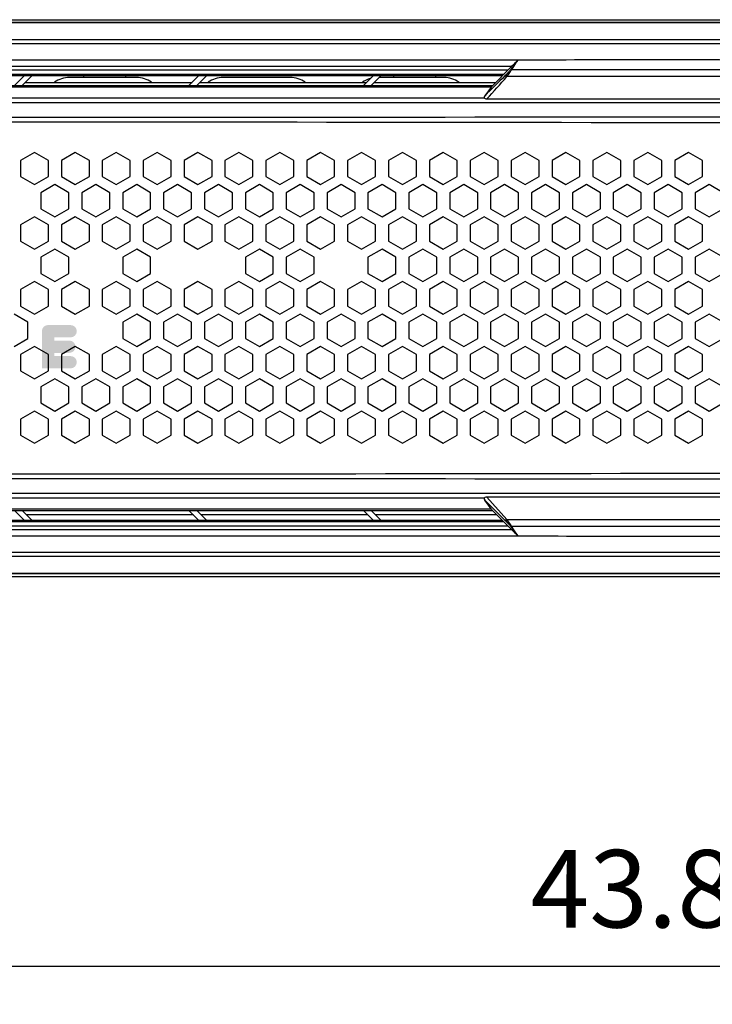
# Model space of a CAD drawing. Extents: x 0 to 168, y 0 to 119.
# Drawn here: x 20 to 31, y 28 to 43 of the extents above; entities that cross this region are included whole.
import ezdxf

# ---------------------------------------------------------------- set-up
doc = ezdxf.new("R2010")
doc.units = 0
doc.header["$MEASUREMENT"] = 0
doc.layers.get('0').update_dxf_attribs({"linetype": 'CONTINUOUS'})
doc.layers.get('DEFPOINTS').update_dxf_attribs({"linetype": 'CONTINUOUS'})
doc.layers.add('PROTRUSION', color=7, linetype='CONTINUOUS')
doc.layers.add('ROUND', color=7, linetype='CONTINUOUS')
doc.styles.get("Standard").update_dxf_attribs({"font": 'txt.shx', "bigfont": 'chineset.shx'})
doc.dimstyles.new('DIMSTYLE_1', dxfattribs={"dimtxt": 0.15625, "dimasz": 0.1875, "dimexe": 0.18, "dimexo": 0.0625, "dimgap": 0.09, "dimtad": 1, "dimzin": 0, "dimtxsty": 'STANDARD', "dimblk": '_FILLED', "dimblk1": '_FILLED', "dimblk2": '_FILLED', "dimcen": 0.09, "dimazin": 3, "dimtfac": 1, "dimtofl": 0, "dimtmove": 0, "dimatfit": 3, "dimtolj": 1, "dimtzin": 0})

# ---------------------------------------------------------------- blocks, each defined once
blk = doc.blocks.new('_FILLED')
at = {"color": 0, "linetype": 'BYBLOCK'}
blk.add_solid([(0, 0), (-1, 0.167), (-1, -0.167)], dxfattribs=at)
blk = doc.blocks.new('*D21')
at = {"color": 0, "linetype": 'CONTINUOUS'}
for p, q in [((12.028, 34.38), (12.028, 27.949)), ((55.828, 34.38), (55.828, 27.949)), ((13.028, 28.129), (54.828, 28.129))]:
    blk.add_line(p, q, dxfattribs=at)
at = {"layer": 'DEFPOINTS', "color": 0, "linetype": 'CONTINUOUS'}
for p in [(12.028, 34.442), (55.828, 34.442), (55.828, 28.129)]:
    blk.add_point(p, dxfattribs=at)
at = {"color": 0, "linetype": 'CONTINUOUS', "rotation": 180}
blk.add_blockref('_FILLED', (12.028, 28.129), dxfattribs=at)
at = {"color": 0, "linetype": 'CONTINUOUS'}
blk.add_blockref('_FILLED', (55.828, 28.129), dxfattribs=at)
at = {"color": 0, "linetype": 'CONTINUOUS', "insert": (33.928, 29.329), "char_height": 1.2, "attachment_point": 5}
blk.add_mtext('\\A1;43.8cm [17.24"]', dxfattribs=at)

msp = doc.modelspace()

# ---------------------------------------------------------------- hatches: boundary and pattern name
at = {"ltscale": 0.1}
h = msp.add_hatch(color=256, dxfattribs=at)
edge = h.paths.add_edge_path()
edge.add_spline(control_points=[(20.873, 37.868), (20.925, 37.868), (20.968, 37.911), (20.968, 37.963), (20.968, 37.963), (20.968, 38.016), (20.925, 38.058), (20.873, 38.058)], knot_values=[0, 0, 0, 0, 0.333333, 0.333333, 0.333333, 0.333333, 1, 1, 1, 1], degree=3, periodic=0)
edge.add_spline(control_points=[(20.873, 38.058), (20.873, 38.058), (20.523, 38.058), (20.523, 38.058)], knot_values=[0, 0, 0, 0, 1, 1, 1, 1], degree=3, periodic=0)
edge.add_spline(control_points=[(20.523, 38.058), (20.497, 38.058), (20.473, 38.048), (20.455, 38.03), (20.455, 38.03), (20.438, 38.013), (20.428, 37.988), (20.428, 37.963)], knot_values=[0, 0, 0, 0, 0.333333, 0.333333, 0.333333, 0.333333, 1, 1, 1, 1], degree=3, periodic=0)
edge.add_spline(control_points=[(20.428, 37.963), (20.428, 37.963), (20.428, 37.388), (20.428, 37.388)], knot_values=[0, 0, 0, 0, 1, 1, 1, 1], degree=3, periodic=0)
edge.add_spline(control_points=[(20.428, 37.388), (20.428, 37.388), (20.873, 37.388), (20.873, 37.388)], knot_values=[0, 0, 0, 0, 1, 1, 1, 1], degree=3, periodic=0)
edge.add_spline(control_points=[(20.873, 37.388), (20.925, 37.388), (20.968, 37.431), (20.968, 37.483), (20.968, 37.483), (20.968, 37.536), (20.925, 37.578), (20.873, 37.578)], knot_values=[0, 0, 0, 0, 0.333333, 0.333333, 0.333333, 0.333333, 1, 1, 1, 1], degree=3, periodic=0)
edge.add_spline(control_points=[(20.873, 37.578), (20.873, 37.578), (20.618, 37.578), (20.618, 37.578)], knot_values=[0, 0, 0, 0, 0.99999, 0.99999, 0.99999, 0.99999], degree=3, periodic=0)
edge.add_spline(control_points=[(20.618, 37.578), (20.618, 37.578), (20.618, 37.628), (20.618, 37.628)], knot_values=[0.00001, 0.00001, 0.00001, 0.00001, 0.99999, 0.99999, 0.99999, 0.99999], degree=3, periodic=0)
edge.add_spline(control_points=[(20.618, 37.628), (20.618, 37.628), (20.853, 37.628), (20.853, 37.628)], knot_values=[0.00001, 0.00001, 0.00001, 0.00001, 1, 1, 1, 1], degree=3, periodic=0)
edge.add_spline(control_points=[(20.853, 37.628), (20.905, 37.628), (20.948, 37.671), (20.948, 37.723), (20.948, 37.723), (20.948, 37.776), (20.905, 37.818), (20.853, 37.818)], knot_values=[0, 0, 0, 0, 0.333333, 0.333333, 0.333333, 0.333333, 1, 1, 1, 1], degree=3, periodic=0)
edge.add_spline(control_points=[(20.853, 37.818), (20.853, 37.818), (20.618, 37.818), (20.618, 37.818)], knot_values=[0, 0, 0, 0, 0.99999, 0.99999, 0.99999, 0.99999], degree=3, periodic=0)
edge.add_spline(control_points=[(20.618, 37.818), (20.618, 37.818), (20.618, 37.868), (20.618, 37.868)], knot_values=[0.00001, 0.00001, 0.00001, 0.00001, 0.99999, 0.99999, 0.99999, 0.99999], degree=3, periodic=0)
edge.add_spline(control_points=[(20.618, 37.868), (20.618, 37.868), (20.873, 37.868), (20.873, 37.868)], knot_values=[0.00001, 0.00001, 0.00001, 0.00001, 1, 1, 1, 1], degree=3, periodic=0)

# ---------------------------------------------------------------- linework, layer by layer
at = {"color": 0, "linetype": 'CONTINUOUS'}
for p, q in [((12.428, 42.746), (44.699, 42.746)), ((44.698, 42.743), (12.428, 42.743)), ((12.668, 42.787), (44.699, 42.787)), ((15.56, 42.481), (44.693, 42.481)), ((44.634, 42.413), (15.56, 42.413)), ((27.797, 42.159), (15.701, 42.159)), ((15.561, 41.943), (27.579, 41.943)), ((27.639, 42.003), (15.61, 42.003)), ((15.661, 42.067), (27.703, 42.067)), ((27.703, 42.067), (27.396, 41.76)), ((27.702, 42.014), (27.734, 42.064)), ((27.702, 42.014), (31.47, 42.014)), ((27.555, 41.919), (15.543, 41.919)), ((20.154, 41.919), (20.004, 41.769)), ((20.274, 41.919), (20.124, 41.769)), ((20.172, 41.817), (22.752, 41.817)), ((22.854, 41.919), (22.704, 41.769)), ((22.974, 41.919), (22.824, 41.769)), ((22.872, 41.817), (25.452, 41.817)), ((25.554, 41.919), (25.404, 41.769)), ((25.674, 41.919), (25.524, 41.769)), ((25.572, 41.817), (27.453, 41.817)), ((31.328, 41.905), (27.626, 41.905)), ((15.485, 41.769), (27.405, 41.769)), ((27.385, 41.742), (15.485, 41.742)), ((27.385, 41.742), (27.283, 41.609)), ((43.091, 41.5), (15.048, 41.5)), ((15.157, 41.577), (27.275, 41.577)), ((27.317, 41.56), (30.929, 41.56)), ((20.312, 40.733), (20.096, 40.608)), ((20.529, 40.608), (20.312, 40.733)), ((20.945, 40.733), (20.729, 40.608)), ((21.162, 40.608), (20.945, 40.733)), ((21.578, 40.733), (21.362, 40.608)), ((21.795, 40.608), (21.578, 40.733)), ((22.211, 40.733), (21.995, 40.608)), ((22.428, 40.608), (22.211, 40.733)), ((22.844, 40.733), (22.628, 40.608)), ((23.061, 40.608), (22.844, 40.733)), ((23.477, 40.733), (23.261, 40.608)), ((23.694, 40.608), (23.477, 40.733)), ((24.11, 40.733), (23.894, 40.608)), ((24.327, 40.608), (24.11, 40.733)), ((24.743, 40.733), (24.527, 40.608)), ((24.96, 40.608), (24.743, 40.733)), ((25.376, 40.733), (25.16, 40.608)), ((25.593, 40.608), (25.376, 40.733)), ((26.009, 40.733), (25.793, 40.608)), ((26.226, 40.608), (26.009, 40.733)), ((26.642, 40.733), (26.426, 40.608)), ((26.859, 40.608), (26.642, 40.733)), ((27.275, 40.733), (27.059, 40.608)), ((27.492, 40.608), (27.275, 40.733)), ((27.908, 40.733), (27.692, 40.608)), ((28.125, 40.608), (27.908, 40.733)), ((28.541, 40.733), (28.325, 40.608)), ((28.758, 40.608), (28.541, 40.733)), ((29.174, 40.733), (28.958, 40.608)), ((29.391, 40.608), (29.174, 40.733)), ((29.807, 40.733), (29.591, 40.608)), ((30.024, 40.608), (29.807, 40.733)), ((30.44, 40.733), (30.224, 40.608)), ((30.657, 40.608), (30.44, 40.733)), ((20.096, 40.608), (20.096, 40.358)), ((20.529, 40.358), (20.529, 40.608)), ((20.729, 40.608), (20.729, 40.358)), ((21.162, 40.358), (21.162, 40.608)), ((21.362, 40.608), (21.362, 40.358)), ((21.795, 40.358), (21.795, 40.608)), ((21.995, 40.608), (21.995, 40.358)), ((22.428, 40.358), (22.428, 40.608)), ((22.628, 40.608), (22.628, 40.358)), ((23.061, 40.358), (23.061, 40.608)), ((23.261, 40.608), (23.261, 40.358)), ((23.694, 40.358), (23.694, 40.608)), ((23.894, 40.608), (23.894, 40.358)), ((24.327, 40.358), (24.327, 40.608)), ((24.527, 40.608), (24.527, 40.358)), ((24.96, 40.358), (24.96, 40.608)), ((25.16, 40.608), (25.16, 40.358)), ((25.593, 40.358), (25.593, 40.608)), ((25.793, 40.608), (25.793, 40.358)), ((26.226, 40.358), (26.226, 40.608)), ((26.426, 40.608), (26.426, 40.358)), ((26.859, 40.358), (26.859, 40.608)), ((27.059, 40.608), (27.059, 40.358)), ((27.492, 40.358), (27.492, 40.608)), ((27.692, 40.608), (27.692, 40.358)), ((28.125, 40.358), (28.125, 40.608)), ((28.325, 40.608), (28.325, 40.358)), ((28.758, 40.358), (28.758, 40.608)), ((28.958, 40.608), (28.958, 40.358)), ((29.391, 40.358), (29.391, 40.608)), ((29.591, 40.608), (29.591, 40.358)), ((30.024, 40.358), (30.024, 40.608)), ((30.224, 40.608), (30.224, 40.358)), ((30.657, 40.358), (30.657, 40.608)), ((20.096, 40.358), (20.312, 40.233)), ((20.312, 40.233), (20.529, 40.358)), ((20.729, 40.358), (20.945, 40.233)), ((20.945, 40.233), (21.162, 40.358)), ((21.362, 40.358), (21.578, 40.233)), ((21.578, 40.233), (21.795, 40.358)), ((21.995, 40.358), (22.211, 40.233)), ((22.211, 40.233), (22.428, 40.358)), ((22.628, 40.358), (22.844, 40.233)), ((22.844, 40.233), (23.061, 40.358)), ((23.261, 40.358), (23.477, 40.233)), ((23.477, 40.233), (23.694, 40.358)), ((23.894, 40.358), (24.11, 40.233)), ((24.11, 40.233), (24.327, 40.358)), ((24.527, 40.358), (24.743, 40.233)), ((24.743, 40.233), (24.96, 40.358)), ((25.16, 40.358), (25.376, 40.233)), ((25.376, 40.233), (25.593, 40.358)), ((25.793, 40.358), (26.009, 40.233)), ((26.009, 40.233), (26.226, 40.358)), ((26.426, 40.358), (26.642, 40.233)), ((26.642, 40.233), (26.859, 40.358)), ((27.059, 40.358), (27.275, 40.233)), ((27.275, 40.233), (27.492, 40.358)), ((27.692, 40.358), (27.908, 40.233)), ((27.908, 40.233), (28.125, 40.358)), ((28.325, 40.358), (28.541, 40.233)), ((28.541, 40.233), (28.758, 40.358)), ((28.958, 40.358), (29.174, 40.233)), ((29.174, 40.233), (29.391, 40.358)), ((29.591, 40.358), (29.807, 40.233)), ((29.807, 40.233), (30.024, 40.358)), ((30.224, 40.358), (30.44, 40.233)), ((30.44, 40.233), (30.657, 40.358)), ((20.629, 40.233), (20.412, 40.108)), ((20.412, 40.108), (20.412, 39.858)), ((20.845, 40.108), (20.629, 40.233)), ((20.845, 39.858), (20.845, 40.108)), ((21.262, 40.233), (21.045, 40.108)), ((21.045, 40.108), (21.045, 39.858)), ((21.478, 40.108), (21.262, 40.233)), ((21.478, 39.858), (21.478, 40.108)), ((21.895, 40.233), (21.678, 40.108)), ((21.678, 40.108), (21.678, 39.858)), ((22.111, 40.108), (21.895, 40.233)), ((22.111, 39.858), (22.111, 40.108)), ((22.528, 40.233), (22.311, 40.108)), ((22.311, 40.108), (22.311, 39.858)), ((22.744, 40.108), (22.528, 40.233)), ((22.744, 39.858), (22.744, 40.108)), ((23.161, 40.233), (22.944, 40.108)), ((22.944, 40.108), (22.944, 39.858)), ((23.377, 40.108), (23.161, 40.233)), ((23.377, 39.858), (23.377, 40.108)), ((23.794, 40.233), (23.577, 40.108)), ((23.577, 40.108), (23.577, 39.858)), ((24.01, 40.108), (23.794, 40.233)), ((24.01, 39.858), (24.01, 40.108)), ((24.427, 40.233), (24.21, 40.108)), ((24.21, 40.108), (24.21, 39.858)), ((24.643, 40.108), (24.427, 40.233)), ((24.643, 39.858), (24.643, 40.108)), ((25.06, 40.233), (24.843, 40.108)), ((24.843, 40.108), (24.843, 39.858)), ((25.276, 40.108), (25.06, 40.233)), ((25.276, 39.858), (25.276, 40.108)), ((25.693, 40.233), (25.476, 40.108)), ((25.476, 40.108), (25.476, 39.858)), ((25.909, 40.108), (25.693, 40.233)), ((25.909, 39.858), (25.909, 40.108)), ((26.326, 40.233), (26.109, 40.108)), ((26.109, 40.108), (26.109, 39.858)), ((26.542, 40.108), (26.326, 40.233)), ((26.542, 39.858), (26.542, 40.108)), ((26.959, 40.233), (26.742, 40.108)), ((26.742, 40.108), (26.742, 39.858)), ((27.175, 40.108), (26.959, 40.233)), ((27.175, 39.858), (27.175, 40.108)), ((27.592, 40.233), (27.375, 40.108)), ((27.375, 40.108), (27.375, 39.858)), ((27.808, 40.108), (27.592, 40.233)), ((27.808, 39.858), (27.808, 40.108)), ((28.225, 40.233), (28.008, 40.108)), ((28.008, 40.108), (28.008, 39.858)), ((28.441, 40.108), (28.225, 40.233)), ((28.441, 39.858), (28.441, 40.108)), ((28.858, 40.233), (28.641, 40.108)), ((28.641, 40.108), (28.641, 39.858)), ((29.074, 40.108), (28.858, 40.233)), ((29.074, 39.858), (29.074, 40.108)), ((29.491, 40.233), (29.274, 40.108)), ((29.274, 40.108), (29.274, 39.858)), ((29.707, 40.108), (29.491, 40.233)), ((29.707, 39.858), (29.707, 40.108)), ((30.124, 40.233), (29.907, 40.108)), ((29.907, 40.108), (29.907, 39.858)), ((30.34, 40.108), (30.124, 40.233)), ((30.34, 39.858), (30.34, 40.108)), ((30.757, 40.233), (30.54, 40.108)), ((30.54, 40.108), (30.54, 39.858)), ((30.973, 40.108), (30.757, 40.233)), ((20.412, 39.858), (20.629, 39.733)), ((20.629, 39.733), (20.845, 39.858)), ((21.045, 39.858), (21.262, 39.733)), ((21.262, 39.733), (21.478, 39.858)), ((21.678, 39.858), (21.895, 39.733)), ((21.895, 39.733), (22.111, 39.858)), ((22.311, 39.858), (22.528, 39.733)), ((22.528, 39.733), (22.744, 39.858)), ((22.944, 39.858), (23.161, 39.733)), ((23.161, 39.733), (23.377, 39.858)), ((23.577, 39.858), (23.794, 39.733)), ((23.794, 39.733), (24.01, 39.858)), ((24.21, 39.858), (24.427, 39.733)), ((24.427, 39.733), (24.643, 39.858)), ((24.843, 39.858), (25.06, 39.733)), ((25.06, 39.733), (25.276, 39.858)), ((25.476, 39.858), (25.693, 39.733)), ((25.693, 39.733), (25.909, 39.858)), ((26.109, 39.858), (26.326, 39.733)), ((26.326, 39.733), (26.542, 39.858)), ((26.742, 39.858), (26.959, 39.733)), ((26.959, 39.733), (27.175, 39.858)), ((27.375, 39.858), (27.592, 39.733)), ((27.592, 39.733), (27.808, 39.858)), ((28.008, 39.858), (28.225, 39.733)), ((28.225, 39.733), (28.441, 39.858)), ((28.641, 39.858), (28.858, 39.733)), ((28.858, 39.733), (29.074, 39.858)), ((29.274, 39.858), (29.491, 39.733)), ((29.491, 39.733), (29.707, 39.858)), ((29.907, 39.858), (30.124, 39.733)), ((30.124, 39.733), (30.34, 39.858)), ((30.54, 39.858), (30.757, 39.733)), ((30.757, 39.733), (30.973, 39.858)), ((20.312, 39.733), (20.096, 39.608)), ((20.529, 39.608), (20.312, 39.733)), ((20.945, 39.733), (20.729, 39.608)), ((21.162, 39.608), (20.945, 39.733)), ((21.578, 39.733), (21.362, 39.608)), ((21.795, 39.608), (21.578, 39.733)), ((22.211, 39.733), (21.995, 39.608)), ((22.428, 39.608), (22.211, 39.733)), ((22.844, 39.733), (22.628, 39.608)), ((23.061, 39.608), (22.844, 39.733)), ((23.477, 39.733), (23.261, 39.608)), ((23.694, 39.608), (23.477, 39.733)), ((24.11, 39.733), (23.894, 39.608)), ((24.327, 39.608), (24.11, 39.733)), ((24.743, 39.733), (24.527, 39.608)), ((24.96, 39.608), (24.743, 39.733)), ((25.376, 39.733), (25.16, 39.608)), ((25.593, 39.608), (25.376, 39.733)), ((26.009, 39.733), (25.793, 39.608)), ((26.226, 39.608), (26.009, 39.733)), ((26.642, 39.733), (26.426, 39.608)), ((26.859, 39.608), (26.642, 39.733)), ((27.275, 39.733), (27.059, 39.608)), ((27.492, 39.608), (27.275, 39.733)), ((27.908, 39.733), (27.692, 39.608)), ((28.125, 39.608), (27.908, 39.733)), ((28.541, 39.733), (28.325, 39.608)), ((28.758, 39.608), (28.541, 39.733)), ((29.174, 39.733), (28.958, 39.608)), ((29.391, 39.608), (29.174, 39.733)), ((29.807, 39.733), (29.591, 39.608)), ((30.024, 39.608), (29.807, 39.733)), ((30.44, 39.733), (30.224, 39.608)), ((30.657, 39.608), (30.44, 39.733)), ((20.096, 39.608), (20.096, 39.358)), ((20.529, 39.358), (20.529, 39.608)), ((20.729, 39.608), (20.729, 39.358)), ((21.162, 39.358), (21.162, 39.608)), ((21.362, 39.608), (21.362, 39.358)), ((21.795, 39.358), (21.795, 39.608)), ((21.995, 39.608), (21.995, 39.358)), ((22.428, 39.358), (22.428, 39.608)), ((22.628, 39.608), (22.628, 39.358)), ((23.061, 39.358), (23.061, 39.608)), ((23.261, 39.608), (23.261, 39.358)), ((23.694, 39.358), (23.694, 39.608)), ((23.894, 39.608), (23.894, 39.358)), ((24.327, 39.358), (24.327, 39.608)), ((24.527, 39.608), (24.527, 39.358)), ((24.96, 39.358), (24.96, 39.608)), ((25.16, 39.608), (25.16, 39.358)), ((25.593, 39.358), (25.593, 39.608)), ((25.793, 39.608), (25.793, 39.358)), ((26.226, 39.358), (26.226, 39.608)), ((26.426, 39.608), (26.426, 39.358)), ((26.859, 39.358), (26.859, 39.608)), ((27.059, 39.608), (27.059, 39.358)), ((27.492, 39.358), (27.492, 39.608)), ((27.692, 39.608), (27.692, 39.358)), ((28.125, 39.358), (28.125, 39.608)), ((28.325, 39.608), (28.325, 39.358)), ((28.758, 39.358), (28.758, 39.608)), ((28.958, 39.608), (28.958, 39.358)), ((29.391, 39.358), (29.391, 39.608)), ((29.591, 39.608), (29.591, 39.358)), ((30.024, 39.358), (30.024, 39.608)), ((30.224, 39.608), (30.224, 39.358)), ((30.657, 39.358), (30.657, 39.608)), ((20.096, 39.358), (20.312, 39.233)), ((20.312, 39.233), (20.529, 39.358)), ((20.729, 39.358), (20.945, 39.233)), ((20.945, 39.233), (21.162, 39.358)), ((21.362, 39.358), (21.578, 39.233)), ((21.578, 39.233), (21.795, 39.358)), ((21.995, 39.358), (22.211, 39.233)), ((22.211, 39.233), (22.428, 39.358)), ((22.628, 39.358), (22.844, 39.233)), ((22.844, 39.233), (23.061, 39.358)), ((23.261, 39.358), (23.477, 39.233)), ((23.477, 39.233), (23.694, 39.358)), ((23.894, 39.358), (24.11, 39.233)), ((24.11, 39.233), (24.327, 39.358)), ((24.527, 39.358), (24.743, 39.233)), ((24.743, 39.233), (24.96, 39.358)), ((25.16, 39.358), (25.376, 39.233)), ((25.376, 39.233), (25.593, 39.358)), ((25.793, 39.358), (26.009, 39.233)), ((26.009, 39.233), (26.226, 39.358)), ((26.426, 39.358), (26.642, 39.233)), ((26.642, 39.233), (26.859, 39.358)), ((27.059, 39.358), (27.275, 39.233)), ((27.275, 39.233), (27.492, 39.358)), ((27.692, 39.358), (27.908, 39.233)), ((27.908, 39.233), (28.125, 39.358)), ((28.325, 39.358), (28.541, 39.233)), ((28.541, 39.233), (28.758, 39.358)), ((28.958, 39.358), (29.174, 39.233)), ((29.174, 39.233), (29.391, 39.358)), ((29.591, 39.358), (29.807, 39.233)), ((29.807, 39.233), (30.024, 39.358)), ((30.224, 39.358), (30.44, 39.233)), ((30.44, 39.233), (30.657, 39.358)), ((20.629, 39.233), (20.412, 39.108)), ((20.845, 39.108), (20.629, 39.233)), ((21.895, 39.233), (21.678, 39.108)), ((22.111, 39.108), (21.895, 39.233)), ((23.794, 39.233), (23.577, 39.108)), ((24.01, 39.108), (23.794, 39.233)), ((24.427, 39.233), (24.21, 39.108)), ((24.643, 39.108), (24.427, 39.233)), ((25.693, 39.233), (25.476, 39.108)), ((25.909, 39.108), (25.693, 39.233)), ((26.326, 39.233), (26.109, 39.108)), ((26.542, 39.108), (26.326, 39.233)), ((26.959, 39.233), (26.742, 39.108)), ((27.175, 39.108), (26.959, 39.233)), ((27.592, 39.233), (27.375, 39.108)), ((27.808, 39.108), (27.592, 39.233)), ((28.225, 39.233), (28.008, 39.108)), ((28.441, 39.108), (28.225, 39.233)), ((28.858, 39.233), (28.641, 39.108)), ((29.074, 39.108), (28.858, 39.233)), ((29.491, 39.233), (29.274, 39.108)), ((29.707, 39.108), (29.491, 39.233)), ((30.124, 39.233), (29.907, 39.108)), ((30.34, 39.108), (30.124, 39.233)), ((30.757, 39.233), (30.54, 39.108)), ((30.973, 39.108), (30.757, 39.233)), ((20.412, 39.108), (20.412, 38.858)), ((20.845, 38.858), (20.845, 39.108)), ((21.678, 39.108), (21.678, 38.858)), ((22.111, 38.858), (22.111, 39.108)), ((23.577, 39.108), (23.577, 38.858)), ((24.01, 38.858), (24.01, 39.108)), ((24.21, 39.108), (24.21, 38.858)), ((24.643, 38.858), (24.643, 39.108)), ((25.476, 39.108), (25.476, 38.858)), ((25.909, 38.858), (25.909, 39.108)), ((26.109, 39.108), (26.109, 38.858)), ((26.542, 38.858), (26.542, 39.108)), ((26.742, 39.108), (26.742, 38.858)), ((27.175, 38.858), (27.175, 39.108)), ((27.375, 39.108), (27.375, 38.858)), ((27.808, 38.858), (27.808, 39.108)), ((28.008, 39.108), (28.008, 38.858)), ((28.441, 38.858), (28.441, 39.108)), ((28.641, 39.108), (28.641, 38.858)), ((29.074, 38.858), (29.074, 39.108)), ((29.274, 39.108), (29.274, 38.858)), ((29.707, 38.858), (29.707, 39.108)), ((29.907, 39.108), (29.907, 38.858)), ((30.34, 38.858), (30.34, 39.108)), ((30.54, 39.108), (30.54, 38.858)), ((20.312, 38.733), (20.096, 38.608)), ((20.529, 38.608), (20.312, 38.733)), ((20.412, 38.858), (20.629, 38.733)), ((20.629, 38.733), (20.845, 38.858)), ((20.945, 38.733), (20.729, 38.608)), ((21.162, 38.608), (20.945, 38.733)), ((21.578, 38.733), (21.362, 38.608)), ((21.795, 38.608), (21.578, 38.733)), ((21.678, 38.858), (21.895, 38.733)), ((21.895, 38.733), (22.111, 38.858)), ((22.211, 38.733), (21.995, 38.608)), ((22.428, 38.608), (22.211, 38.733)), ((22.844, 38.733), (22.628, 38.608)), ((23.061, 38.608), (22.844, 38.733)), ((23.477, 38.733), (23.261, 38.608)), ((23.694, 38.608), (23.477, 38.733)), ((23.577, 38.858), (23.794, 38.733)), ((23.794, 38.733), (24.01, 38.858)), ((24.11, 38.733), (23.894, 38.608)), ((24.327, 38.608), (24.11, 38.733)), ((24.21, 38.858), (24.427, 38.733)), ((24.427, 38.733), (24.643, 38.858)), ((24.743, 38.733), (24.527, 38.608)), ((24.96, 38.608), (24.743, 38.733)), ((25.376, 38.733), (25.16, 38.608)), ((25.593, 38.608), (25.376, 38.733)), ((25.476, 38.858), (25.693, 38.733)), ((25.693, 38.733), (25.909, 38.858)), ((26.009, 38.733), (25.793, 38.608)), ((26.226, 38.608), (26.009, 38.733)), ((26.109, 38.858), (26.326, 38.733)), ((26.326, 38.733), (26.542, 38.858)), ((26.642, 38.733), (26.426, 38.608)), ((26.859, 38.608), (26.642, 38.733)), ((26.742, 38.858), (26.959, 38.733)), ((26.959, 38.733), (27.175, 38.858)), ((27.275, 38.733), (27.059, 38.608)), ((27.492, 38.608), (27.275, 38.733)), ((27.375, 38.858), (27.592, 38.733)), ((27.592, 38.733), (27.808, 38.858)), ((27.908, 38.733), (27.692, 38.608)), ((28.125, 38.608), (27.908, 38.733)), ((28.008, 38.858), (28.225, 38.733)), ((28.225, 38.733), (28.441, 38.858)), ((28.541, 38.733), (28.325, 38.608)), ((28.758, 38.608), (28.541, 38.733)), ((28.641, 38.858), (28.858, 38.733)), ((28.858, 38.733), (29.074, 38.858)), ((29.174, 38.733), (28.958, 38.608)), ((29.391, 38.608), (29.174, 38.733)), ((29.274, 38.858), (29.491, 38.733)), ((29.491, 38.733), (29.707, 38.858)), ((29.807, 38.733), (29.591, 38.608)), ((30.024, 38.608), (29.807, 38.733)), ((29.907, 38.858), (30.124, 38.733)), ((30.124, 38.733), (30.34, 38.858)), ((30.44, 38.733), (30.224, 38.608)), ((30.657, 38.608), (30.44, 38.733)), ((30.54, 38.858), (30.757, 38.733)), ((30.757, 38.733), (30.973, 38.858)), ((20.096, 38.608), (20.096, 38.352)), ((20.529, 38.352), (20.529, 38.608)), ((20.729, 38.608), (20.729, 38.352)), ((21.162, 38.352), (21.162, 38.608)), ((21.362, 38.608), (21.362, 38.352)), ((21.795, 38.352), (21.795, 38.608)), ((21.995, 38.608), (21.995, 38.352)), ((22.428, 38.352), (22.428, 38.608)), ((22.628, 38.608), (22.628, 38.352)), ((23.061, 38.352), (23.061, 38.608)), ((23.261, 38.608), (23.261, 38.352)), ((23.694, 38.352), (23.694, 38.608)), ((23.894, 38.608), (23.894, 38.352)), ((24.327, 38.352), (24.327, 38.608)), ((24.527, 38.608), (24.527, 38.352)), ((24.96, 38.352), (24.96, 38.608)), ((25.16, 38.608), (25.16, 38.352)), ((25.593, 38.352), (25.593, 38.608)), ((25.793, 38.608), (25.793, 38.352)), ((26.226, 38.352), (26.226, 38.608)), ((26.426, 38.608), (26.426, 38.352)), ((26.859, 38.352), (26.859, 38.608)), ((27.059, 38.608), (27.059, 38.352)), ((27.492, 38.352), (27.492, 38.608)), ((27.692, 38.608), (27.692, 38.352)), ((28.125, 38.352), (28.125, 38.608)), ((28.325, 38.608), (28.325, 38.352)), ((28.758, 38.352), (28.758, 38.608)), ((28.958, 38.608), (28.958, 38.352)), ((29.391, 38.352), (29.391, 38.608)), ((29.591, 38.608), (29.591, 38.352)), ((30.024, 38.352), (30.024, 38.608)), ((30.224, 38.608), (30.224, 38.352)), ((30.657, 38.352), (30.657, 38.608)), ((20.096, 38.352), (20.312, 38.227)), ((20.312, 38.227), (20.529, 38.352)), ((20.729, 38.352), (20.945, 38.227)), ((20.945, 38.227), (21.162, 38.352)), ((21.362, 38.352), (21.578, 38.227)), ((21.578, 38.227), (21.795, 38.352)), ((21.995, 38.352), (22.211, 38.227)), ((22.211, 38.227), (22.428, 38.352)), ((22.628, 38.352), (22.844, 38.227)), ((22.844, 38.227), (23.061, 38.352)), ((23.261, 38.352), (23.477, 38.227)), ((23.477, 38.227), (23.694, 38.352)), ((23.894, 38.352), (24.11, 38.227)), ((24.11, 38.227), (24.327, 38.352)), ((24.527, 38.352), (24.743, 38.227)), ((24.743, 38.227), (24.96, 38.352)), ((25.16, 38.352), (25.376, 38.227)), ((25.376, 38.227), (25.593, 38.352)), ((25.793, 38.352), (26.009, 38.227)), ((26.009, 38.227), (26.226, 38.352)), ((26.426, 38.352), (26.642, 38.227)), ((26.642, 38.227), (26.859, 38.352)), ((27.059, 38.352), (27.275, 38.227)), ((27.275, 38.227), (27.492, 38.352)), ((27.692, 38.352), (27.908, 38.227)), ((27.908, 38.227), (28.125, 38.352)), ((28.325, 38.352), (28.541, 38.227)), ((28.541, 38.227), (28.758, 38.352)), ((28.958, 38.352), (29.174, 38.227)), ((29.174, 38.227), (29.391, 38.352)), ((29.591, 38.352), (29.807, 38.227)), ((29.807, 38.227), (30.024, 38.352)), ((30.224, 38.352), (30.44, 38.227)), ((30.44, 38.227), (30.657, 38.352)), ((20.212, 38.102), (19.996, 38.227)), ((21.895, 38.227), (21.678, 38.102)), ((22.111, 38.102), (21.895, 38.227)), ((22.528, 38.227), (22.311, 38.102)), ((22.744, 38.102), (22.528, 38.227)), ((23.161, 38.227), (22.944, 38.102)), ((23.377, 38.102), (23.161, 38.227)), ((23.794, 38.227), (23.577, 38.102)), ((24.01, 38.102), (23.794, 38.227)), ((24.427, 38.227), (24.21, 38.102)), ((24.643, 38.102), (24.427, 38.227)), ((25.06, 38.227), (24.843, 38.102)), ((25.276, 38.102), (25.06, 38.227)), ((25.693, 38.227), (25.476, 38.102)), ((25.909, 38.102), (25.693, 38.227)), ((26.326, 38.227), (26.109, 38.102)), ((26.542, 38.102), (26.326, 38.227)), ((26.959, 38.227), (26.742, 38.102)), ((27.175, 38.102), (26.959, 38.227)), ((27.592, 38.227), (27.375, 38.102)), ((27.808, 38.102), (27.592, 38.227)), ((28.225, 38.227), (28.008, 38.102)), ((28.441, 38.102), (28.225, 38.227)), ((28.858, 38.227), (28.641, 38.102)), ((29.074, 38.102), (28.858, 38.227)), ((29.491, 38.227), (29.274, 38.102)), ((29.707, 38.102), (29.491, 38.227)), ((30.124, 38.227), (29.907, 38.102)), ((30.34, 38.102), (30.124, 38.227)), ((30.757, 38.227), (30.54, 38.102)), ((30.973, 38.102), (30.757, 38.227)), ((20.212, 37.852), (20.212, 38.102)), ((21.678, 38.102), (21.678, 37.852)), ((22.111, 37.852), (22.111, 38.102)), ((22.311, 38.102), (22.311, 37.852)), ((22.744, 37.852), (22.744, 38.102)), ((22.944, 38.102), (22.944, 37.852)), ((23.377, 37.852), (23.377, 38.102)), ((23.577, 38.102), (23.577, 37.852)), ((24.01, 37.852), (24.01, 38.102)), ((24.21, 38.102), (24.21, 37.852)), ((24.643, 37.852), (24.643, 38.102)), ((24.843, 38.102), (24.843, 37.852)), ((25.276, 37.852), (25.276, 38.102)), ((25.476, 38.102), (25.476, 37.852)), ((25.909, 37.852), (25.909, 38.102)), ((26.109, 38.102), (26.109, 37.852)), ((26.542, 37.852), (26.542, 38.102)), ((26.742, 38.102), (26.742, 37.852)), ((27.175, 37.852), (27.175, 38.102)), ((27.375, 38.102), (27.375, 37.852)), ((27.808, 37.852), (27.808, 38.102)), ((28.008, 38.102), (28.008, 37.852)), ((28.441, 37.852), (28.441, 38.102)), ((28.641, 38.102), (28.641, 37.852)), ((29.074, 37.852), (29.074, 38.102)), ((29.274, 38.102), (29.274, 37.852)), ((29.707, 37.852), (29.707, 38.102)), ((29.907, 38.102), (29.907, 37.852)), ((30.34, 37.852), (30.34, 38.102)), ((30.54, 38.102), (30.54, 37.852)), ((19.996, 37.727), (20.212, 37.852)), ((21.678, 37.852), (21.895, 37.727)), ((21.895, 37.727), (22.111, 37.852)), ((22.311, 37.852), (22.528, 37.727)), ((22.528, 37.727), (22.744, 37.852)), ((22.944, 37.852), (23.161, 37.727)), ((23.161, 37.727), (23.377, 37.852)), ((23.577, 37.852), (23.794, 37.727)), ((23.794, 37.727), (24.01, 37.852)), ((24.21, 37.852), (24.427, 37.727)), ((24.427, 37.727), (24.643, 37.852)), ((24.843, 37.852), (25.06, 37.727)), ((25.06, 37.727), (25.276, 37.852)), ((25.476, 37.852), (25.693, 37.727)), ((25.693, 37.727), (25.909, 37.852)), ((26.109, 37.852), (26.326, 37.727)), ((26.326, 37.727), (26.542, 37.852)), ((26.742, 37.852), (26.959, 37.727)), ((26.959, 37.727), (27.175, 37.852)), ((27.375, 37.852), (27.592, 37.727)), ((27.592, 37.727), (27.808, 37.852)), ((28.008, 37.852), (28.225, 37.727)), ((28.225, 37.727), (28.441, 37.852)), ((28.641, 37.852), (28.858, 37.727)), ((28.858, 37.727), (29.074, 37.852)), ((29.274, 37.852), (29.491, 37.727)), ((29.491, 37.727), (29.707, 37.852)), ((29.907, 37.852), (30.124, 37.727)), ((30.124, 37.727), (30.34, 37.852)), ((30.54, 37.852), (30.757, 37.727)), ((30.757, 37.727), (30.973, 37.852)), ((20.312, 37.727), (20.096, 37.602)), ((20.529, 37.602), (20.312, 37.727)), ((20.945, 37.727), (20.729, 37.602)), ((21.162, 37.602), (20.945, 37.727)), ((21.578, 37.727), (21.362, 37.602)), ((21.795, 37.602), (21.578, 37.727)), ((22.211, 37.727), (21.995, 37.602)), ((22.428, 37.602), (22.211, 37.727)), ((22.844, 37.727), (22.628, 37.602)), ((23.061, 37.602), (22.844, 37.727)), ((23.477, 37.727), (23.261, 37.602)), ((23.694, 37.602), (23.477, 37.727)), ((24.11, 37.727), (23.894, 37.602)), ((24.327, 37.602), (24.11, 37.727)), ((24.743, 37.727), (24.527, 37.602)), ((24.96, 37.602), (24.743, 37.727)), ((25.376, 37.727), (25.16, 37.602)), ((25.593, 37.602), (25.376, 37.727)), ((26.009, 37.727), (25.793, 37.602)), ((26.226, 37.602), (26.009, 37.727)), ((26.642, 37.727), (26.426, 37.602)), ((26.859, 37.602), (26.642, 37.727)), ((27.275, 37.727), (27.059, 37.602)), ((27.492, 37.602), (27.275, 37.727)), ((27.908, 37.727), (27.692, 37.602)), ((28.125, 37.602), (27.908, 37.727)), ((28.541, 37.727), (28.325, 37.602)), ((28.758, 37.602), (28.541, 37.727)), ((29.174, 37.727), (28.958, 37.602)), ((29.391, 37.602), (29.174, 37.727)), ((29.807, 37.727), (29.591, 37.602)), ((30.024, 37.602), (29.807, 37.727)), ((30.44, 37.727), (30.224, 37.602)), ((30.657, 37.602), (30.44, 37.727)), ((20.096, 37.602), (20.096, 37.352)), ((20.529, 37.352), (20.529, 37.602)), ((20.729, 37.602), (20.729, 37.352)), ((21.162, 37.352), (21.162, 37.602)), ((21.362, 37.602), (21.362, 37.352)), ((21.795, 37.352), (21.795, 37.602)), ((21.995, 37.602), (21.995, 37.352)), ((22.428, 37.352), (22.428, 37.602)), ((22.628, 37.602), (22.628, 37.352)), ((23.061, 37.352), (23.061, 37.602)), ((23.261, 37.602), (23.261, 37.352)), ((23.694, 37.352), (23.694, 37.602)), ((23.894, 37.602), (23.894, 37.352)), ((24.327, 37.352), (24.327, 37.602)), ((24.527, 37.602), (24.527, 37.352)), ((24.96, 37.352), (24.96, 37.602)), ((25.16, 37.602), (25.16, 37.352)), ((25.593, 37.352), (25.593, 37.602)), ((25.793, 37.602), (25.793, 37.352)), ((26.226, 37.352), (26.226, 37.602)), ((26.426, 37.602), (26.426, 37.352)), ((26.859, 37.352), (26.859, 37.602)), ((27.059, 37.602), (27.059, 37.352)), ((27.492, 37.352), (27.492, 37.602)), ((27.692, 37.602), (27.692, 37.352)), ((28.125, 37.352), (28.125, 37.602)), ((28.325, 37.602), (28.325, 37.352)), ((28.758, 37.352), (28.758, 37.602)), ((28.958, 37.602), (28.958, 37.352)), ((29.391, 37.352), (29.391, 37.602)), ((29.591, 37.602), (29.591, 37.352)), ((30.024, 37.352), (30.024, 37.602)), ((30.224, 37.602), (30.224, 37.352)), ((30.657, 37.352), (30.657, 37.602)), ((20.096, 37.352), (20.312, 37.227)), ((20.312, 37.227), (20.529, 37.352)), ((20.629, 37.227), (20.412, 37.102)), ((20.845, 37.102), (20.629, 37.227)), ((20.729, 37.352), (20.945, 37.227)), ((20.945, 37.227), (21.162, 37.352)), ((21.262, 37.227), (21.045, 37.102)), ((21.478, 37.102), (21.262, 37.227)), ((21.362, 37.352), (21.578, 37.227)), ((21.578, 37.227), (21.795, 37.352)), ((21.895, 37.227), (21.678, 37.102)), ((22.111, 37.102), (21.895, 37.227)), ((21.995, 37.352), (22.211, 37.227)), ((22.211, 37.227), (22.428, 37.352)), ((22.528, 37.227), (22.311, 37.102)), ((22.744, 37.102), (22.528, 37.227)), ((22.628, 37.352), (22.844, 37.227)), ((22.844, 37.227), (23.061, 37.352)), ((23.161, 37.227), (22.944, 37.102)), ((23.377, 37.102), (23.161, 37.227)), ((23.261, 37.352), (23.477, 37.227)), ((23.477, 37.227), (23.694, 37.352)), ((23.794, 37.227), (23.577, 37.102)), ((24.01, 37.102), (23.794, 37.227)), ((23.894, 37.352), (24.11, 37.227)), ((24.11, 37.227), (24.327, 37.352)), ((24.427, 37.227), (24.21, 37.102)), ((24.643, 37.102), (24.427, 37.227)), ((24.527, 37.352), (24.743, 37.227)), ((24.743, 37.227), (24.96, 37.352)), ((25.06, 37.227), (24.843, 37.102)), ((25.276, 37.102), (25.06, 37.227)), ((25.16, 37.352), (25.376, 37.227)), ((25.376, 37.227), (25.593, 37.352)), ((25.693, 37.227), (25.476, 37.102)), ((25.909, 37.102), (25.693, 37.227)), ((25.793, 37.352), (26.009, 37.227)), ((26.009, 37.227), (26.226, 37.352)), ((26.326, 37.227), (26.109, 37.102)), ((26.542, 37.102), (26.326, 37.227)), ((26.426, 37.352), (26.642, 37.227)), ((26.642, 37.227), (26.859, 37.352)), ((26.959, 37.227), (26.742, 37.102)), ((27.175, 37.102), (26.959, 37.227)), ((27.059, 37.352), (27.275, 37.227)), ((27.275, 37.227), (27.492, 37.352)), ((27.592, 37.227), (27.375, 37.102)), ((27.808, 37.102), (27.592, 37.227)), ((27.692, 37.352), (27.908, 37.227)), ((27.908, 37.227), (28.125, 37.352)), ((28.225, 37.227), (28.008, 37.102)), ((28.441, 37.102), (28.225, 37.227)), ((28.325, 37.352), (28.541, 37.227)), ((28.541, 37.227), (28.758, 37.352)), ((28.858, 37.227), (28.641, 37.102)), ((29.074, 37.102), (28.858, 37.227)), ((28.958, 37.352), (29.174, 37.227)), ((29.174, 37.227), (29.391, 37.352)), ((29.491, 37.227), (29.274, 37.102)), ((29.707, 37.102), (29.491, 37.227)), ((29.591, 37.352), (29.807, 37.227)), ((29.807, 37.227), (30.024, 37.352)), ((30.124, 37.227), (29.907, 37.102)), ((30.34, 37.102), (30.124, 37.227)), ((30.224, 37.352), (30.44, 37.227)), ((30.44, 37.227), (30.657, 37.352)), ((30.757, 37.227), (30.54, 37.102)), ((30.973, 37.102), (30.757, 37.227)), ((20.412, 37.102), (20.412, 36.852)), ((20.845, 36.852), (20.845, 37.102)), ((21.045, 37.102), (21.045, 36.852)), ((21.478, 36.852), (21.478, 37.102)), ((21.678, 37.102), (21.678, 36.852)), ((22.111, 36.852), (22.111, 37.102)), ((22.311, 37.102), (22.311, 36.852)), ((22.744, 36.852), (22.744, 37.102)), ((22.944, 37.102), (22.944, 36.852)), ((23.377, 36.852), (23.377, 37.102)), ((23.577, 37.102), (23.577, 36.852)), ((24.01, 36.852), (24.01, 37.102)), ((24.21, 37.102), (24.21, 36.852)), ((24.643, 36.852), (24.643, 37.102)), ((24.843, 37.102), (24.843, 36.852)), ((25.276, 36.852), (25.276, 37.102)), ((25.476, 37.102), (25.476, 36.852)), ((25.909, 36.852), (25.909, 37.102)), ((26.109, 37.102), (26.109, 36.852)), ((26.542, 36.852), (26.542, 37.102)), ((26.742, 37.102), (26.742, 36.852)), ((27.175, 36.852), (27.175, 37.102)), ((27.375, 37.102), (27.375, 36.852)), ((27.808, 36.852), (27.808, 37.102)), ((28.008, 37.102), (28.008, 36.852)), ((28.441, 36.852), (28.441, 37.102)), ((28.641, 37.102), (28.641, 36.852)), ((29.074, 36.852), (29.074, 37.102)), ((29.274, 37.102), (29.274, 36.852)), ((29.707, 36.852), (29.707, 37.102)), ((29.907, 37.102), (29.907, 36.852)), ((30.34, 36.852), (30.34, 37.102)), ((30.54, 37.102), (30.54, 36.852)), ((20.412, 36.852), (20.629, 36.727)), ((20.629, 36.727), (20.845, 36.852)), ((21.045, 36.852), (21.262, 36.727)), ((21.262, 36.727), (21.478, 36.852)), ((21.678, 36.852), (21.895, 36.727)), ((21.895, 36.727), (22.111, 36.852)), ((22.311, 36.852), (22.528, 36.727)), ((22.528, 36.727), (22.744, 36.852)), ((22.944, 36.852), (23.161, 36.727)), ((23.161, 36.727), (23.377, 36.852)), ((23.577, 36.852), (23.794, 36.727)), ((23.794, 36.727), (24.01, 36.852)), ((24.21, 36.852), (24.427, 36.727)), ((24.427, 36.727), (24.643, 36.852)), ((24.843, 36.852), (25.06, 36.727)), ((25.06, 36.727), (25.276, 36.852)), ((25.476, 36.852), (25.693, 36.727)), ((25.693, 36.727), (25.909, 36.852)), ((26.109, 36.852), (26.326, 36.727)), ((26.326, 36.727), (26.542, 36.852)), ((26.742, 36.852), (26.959, 36.727)), ((26.959, 36.727), (27.175, 36.852)), ((27.375, 36.852), (27.592, 36.727)), ((27.592, 36.727), (27.808, 36.852)), ((28.008, 36.852), (28.225, 36.727)), ((28.225, 36.727), (28.441, 36.852)), ((28.641, 36.852), (28.858, 36.727)), ((28.858, 36.727), (29.074, 36.852)), ((29.274, 36.852), (29.491, 36.727)), ((29.491, 36.727), (29.707, 36.852)), ((29.907, 36.852), (30.124, 36.727)), ((30.124, 36.727), (30.34, 36.852)), ((30.54, 36.852), (30.757, 36.727)), ((30.757, 36.727), (30.973, 36.852)), ((20.312, 36.727), (20.096, 36.602)), ((20.096, 36.602), (20.096, 36.352)), ((20.529, 36.602), (20.312, 36.727)), ((20.529, 36.352), (20.529, 36.602)), ((20.945, 36.727), (20.729, 36.602)), ((20.729, 36.602), (20.729, 36.352)), ((21.162, 36.602), (20.945, 36.727)), ((21.162, 36.352), (21.162, 36.602)), ((21.578, 36.727), (21.362, 36.602)), ((21.362, 36.602), (21.362, 36.352)), ((21.795, 36.602), (21.578, 36.727)), ((21.795, 36.352), (21.795, 36.602)), ((22.211, 36.727), (21.995, 36.602)), ((21.995, 36.602), (21.995, 36.352)), ((22.428, 36.602), (22.211, 36.727)), ((22.428, 36.352), (22.428, 36.602)), ((22.844, 36.727), (22.628, 36.602)), ((22.628, 36.602), (22.628, 36.352)), ((23.061, 36.602), (22.844, 36.727)), ((23.061, 36.352), (23.061, 36.602)), ((23.477, 36.727), (23.261, 36.602)), ((23.261, 36.602), (23.261, 36.352)), ((23.694, 36.602), (23.477, 36.727)), ((23.694, 36.352), (23.694, 36.602)), ((24.11, 36.727), (23.894, 36.602)), ((23.894, 36.602), (23.894, 36.352)), ((24.327, 36.602), (24.11, 36.727)), ((24.327, 36.352), (24.327, 36.602)), ((24.743, 36.727), (24.527, 36.602)), ((24.527, 36.602), (24.527, 36.352)), ((24.96, 36.602), (24.743, 36.727)), ((24.96, 36.352), (24.96, 36.602)), ((25.376, 36.727), (25.16, 36.602)), ((25.16, 36.602), (25.16, 36.352)), ((25.593, 36.602), (25.376, 36.727)), ((25.593, 36.352), (25.593, 36.602)), ((26.009, 36.727), (25.793, 36.602)), ((25.793, 36.602), (25.793, 36.352)), ((26.226, 36.602), (26.009, 36.727)), ((26.226, 36.352), (26.226, 36.602)), ((26.642, 36.727), (26.426, 36.602)), ((26.426, 36.602), (26.426, 36.352)), ((26.859, 36.602), (26.642, 36.727)), ((26.859, 36.352), (26.859, 36.602)), ((27.275, 36.727), (27.059, 36.602)), ((27.059, 36.602), (27.059, 36.352)), ((27.492, 36.602), (27.275, 36.727)), ((27.492, 36.352), (27.492, 36.602)), ((27.908, 36.727), (27.692, 36.602)), ((27.692, 36.602), (27.692, 36.352)), ((28.125, 36.602), (27.908, 36.727)), ((28.125, 36.352), (28.125, 36.602)), ((28.541, 36.727), (28.325, 36.602)), ((28.325, 36.602), (28.325, 36.352)), ((28.758, 36.602), (28.541, 36.727)), ((28.758, 36.352), (28.758, 36.602)), ((29.174, 36.727), (28.958, 36.602)), ((28.958, 36.602), (28.958, 36.352)), ((29.391, 36.602), (29.174, 36.727)), ((29.391, 36.352), (29.391, 36.602)), ((29.807, 36.727), (29.591, 36.602)), ((29.591, 36.602), (29.591, 36.352)), ((30.024, 36.602), (29.807, 36.727)), ((30.024, 36.352), (30.024, 36.602)), ((30.44, 36.727), (30.224, 36.602)), ((30.224, 36.602), (30.224, 36.352)), ((30.657, 36.602), (30.44, 36.727)), ((30.657, 36.352), (30.657, 36.602)), ((20.096, 36.352), (20.312, 36.227)), ((20.312, 36.227), (20.529, 36.352)), ((20.729, 36.352), (20.945, 36.227)), ((20.945, 36.227), (21.162, 36.352)), ((21.362, 36.352), (21.578, 36.227)), ((21.578, 36.227), (21.795, 36.352)), ((21.995, 36.352), (22.211, 36.227)), ((22.211, 36.227), (22.428, 36.352)), ((22.628, 36.352), (22.844, 36.227)), ((22.844, 36.227), (23.061, 36.352)), ((23.261, 36.352), (23.477, 36.227)), ((23.477, 36.227), (23.694, 36.352)), ((23.894, 36.352), (24.11, 36.227)), ((24.11, 36.227), (24.327, 36.352)), ((24.527, 36.352), (24.743, 36.227)), ((24.743, 36.227), (24.96, 36.352)), ((25.16, 36.352), (25.376, 36.227)), ((25.376, 36.227), (25.593, 36.352)), ((25.793, 36.352), (26.009, 36.227)), ((26.009, 36.227), (26.226, 36.352)), ((26.426, 36.352), (26.642, 36.227)), ((26.642, 36.227), (26.859, 36.352)), ((27.059, 36.352), (27.275, 36.227)), ((27.275, 36.227), (27.492, 36.352)), ((27.692, 36.352), (27.908, 36.227)), ((27.908, 36.227), (28.125, 36.352)), ((28.325, 36.352), (28.541, 36.227)), ((28.541, 36.227), (28.758, 36.352)), ((28.958, 36.352), (29.174, 36.227)), ((29.174, 36.227), (29.391, 36.352)), ((29.591, 36.352), (29.807, 36.227)), ((29.807, 36.227), (30.024, 36.352)), ((30.224, 36.352), (30.44, 36.227)), ((30.44, 36.227), (30.657, 36.352)), ((15.048, 35.454), (43.091, 35.454)), ((27.275, 35.377), (15.159, 35.377)), ((27.626, 35.049), (27.317, 35.394)), ((30.929, 35.394), (27.317, 35.394)), ((27.283, 35.345), (27.595, 35.039)), ((27.385, 35.212), (27.283, 35.345)), ((15.485, 35.212), (27.385, 35.212)), ((15.485, 35.185), (27.405, 35.185)), ((20.004, 35.185), (20.154, 35.035)), ((20.124, 35.185), (20.274, 35.035)), ((22.772, 35.117), (20.192, 35.117)), ((22.704, 35.185), (22.854, 35.035)), ((22.824, 35.185), (22.974, 35.035)), ((25.472, 35.117), (22.892, 35.117)), ((25.404, 35.185), (25.554, 35.035)), ((25.524, 35.185), (25.674, 35.035)), ((27.473, 35.117), (25.592, 35.117)), ((27.396, 35.194), (27.703, 34.887)), ((15.543, 35.035), (27.555, 35.035)), ((27.579, 35.012), (15.561, 35.012)), ((15.61, 34.951), (27.639, 34.951)), ((27.626, 35.049), (31.328, 35.049)), ((27.682, 34.945), (27.797, 34.794)), ((27.726, 34.902), (27.702, 34.94)), ((31.47, 34.94), (27.702, 34.94)), ((27.703, 34.887), (15.661, 34.887)), ((15.701, 34.795), (27.797, 34.795)), ((27.797, 34.793), (27.726, 34.902)), ((15.56, 34.541), (44.639, 34.541)), ((44.694, 34.473), (15.56, 34.473)), ((12.428, 34.212), (44.698, 34.212)), ((44.699, 34.209), (12.428, 34.209)), ((12.668, 34.167), (44.7, 34.167))]:
    msp.add_line(p, q, dxfattribs=at)
for centre, radius, start, end in [((4.349, 59.963), 29.441, 322.4236, 322.7928), ((29.781, -285.621), 327.786, 89.64794, 90.34689), ((20.853, 41.492), 0.4, 90, 125.2721), ((14.292, 14569.365), 14528.09, 270.0003167, 270.1153003), ((14.293, -10149.184), 10190.387, 89.8358627, 89.9995556), ((14.292, 10226.725), 10190.974, 270.0004499, 270.1641333), ((14.288, -14493.201), 14528.881, 89.8846738, 89.9996653), ((29.792, 540.369), 505.579, 269.77395, 270.22707)]:
    msp.add_arc(centre, radius, start, end, dxfattribs=at)
for centre, major_axis, start_param, end_param in [((27.169, 41.569), (0.228, 0.199), -0.419912, -0.195559), ((27.169, 35.385), (0.228, -0.199), 6.478745, 6.703097)]:
    msp.add_ellipse(centre, major_axis=major_axis, ratio=0.090708, start_param=start_param, end_param=end_param, dxfattribs=at)
for points, start_tangent, end_tangent in [([(27.796, 42.159), (27.703, 42.067)], (-0.707107, -0.707107), (-0.707107, -0.707107)), ([(27.734, 42.064), (27.797, 42.161)], (0.545664, 0.838004), (0.536045, 0.844189)), ([(27.682, 42.01), (27.665, 41.989), (27.595, 41.916)], (-0.608869, -0.793271), (-0.713719, -0.700432)), ([(27.626, 41.905), (27.649, 41.936), (27.702, 42.014)], (0.59819, 0.801355), (0.50132, 0.865262)), ([(27.682, 42.01), (27.695, 42.014), (27.7, 42.012)], (0.808409, 0.588622), (0.819876, -0.572541)), ([(27.595, 41.916), (27.283, 41.609)], (-0.713718, -0.700433), (-0.713202, -0.700959)), ([(27.317, 41.56), (27.626, 41.905)], (0.666332, 0.745655), (0.662866, 0.748738)), ([(27.595, 41.916), (27.6, 41.916), (27.626, 41.905)], (0.933674, 0.358123), (0.838998, -0.544135)), ([(27.283, 41.609), (27.275, 41.577)], (-0.60774, -0.794136), (0.491047, -0.871133)), ([(27.275, 41.577), (27.281, 41.57), (27.317, 41.56)], (0.491048, -0.871133), (1, -0.000009)), ([(27.275, 35.377), (27.283, 35.345)], (-0.491044, -0.871135), (0.607922, -0.793997)), ([(27.317, 35.394), (27.303, 35.393), (27.275, 35.377)], (-1, -0.000007), (-0.491044, -0.871135)), ([(27.626, 35.049), (27.616, 35.044), (27.595, 35.039)], (-0.837358, -0.546655), (-0.932473, 0.361239)), ([(27.595, 35.039), (27.62, 35.013), (27.682, 34.945)], (0.713372, -0.700785), (0.608484, -0.793566)), ([(27.702, 34.94), (27.688, 34.963), (27.626, 35.049)], (-0.502979, 0.864299), (-0.600742, 0.799443)), ([(27.682, 34.945), (27.695, 34.94), (27.7, 34.943)], (0.808828, -0.588045), (0.819602, 0.572933)), ([(27.703, 34.887), (27.797, 34.795)], (0.707107, -0.707107), (0.707107, -0.707107))]:
    msp.add_spline(points, degree=3, dxfattribs=dict(at, start_tangent=start_tangent, end_tangent=end_tangent))
at = {"layer": 'PROTRUSION', "color": 0, "linetype": 'CONTINUOUS'}
for p, q in [((21.078, 41.892), (21.078, 41.919)), ((21.728, 41.892), (21.728, 41.919)), ((25.878, 41.892), (25.878, 41.919)), ((26.528, 41.892), (26.528, 41.919))]:
    msp.add_line(p, q, dxfattribs=at)
for centre, start in [((23.233, 41.492), 90), ((25.623, 41.492), 106.7898)]:
    msp.add_arc(centre, 0.4, start, 125.4595, dxfattribs=at)
at = {"layer": 'ROUND', "color": 0, "linetype": 'CONTINUOUS'}
for p, q in [((21.893, 41.892), (20.853, 41.892)), ((24.273, 41.892), (23.233, 41.892)), ((26.653, 41.892), (25.647, 41.892))]:
    msp.add_line(p, q, dxfattribs=at)
for centre in [(21.893, 41.492), (24.273, 41.492), (26.653, 41.492)]:
    msp.add_arc(centre, 0.4, 54.5447, 90, dxfattribs=at)

# ---------------------------------------------------------------- dimensions: what is measured, and where the dimension line sits
at = {"color": 2, "linetype": 'CONTINUOUS'}
dim = msp.add_linear_dim(base=(55.828, 28.129), p1=(12.028, 34.442), p2=(55.828, 34.442), dimstyle='DIMSTYLE_1', override={"dimtxt": 1.2, "dimasz": 1, "dimgap": 0.6, "dimzin": 8, "dimpost": 'cm'}, dxfattribs=at)
dim.commit()
dim.dimension.update_dxf_attribs({"geometry": '*D21', "text_midpoint": (33.928, 29.329)})

doc.saveas('drawing.dxf')
